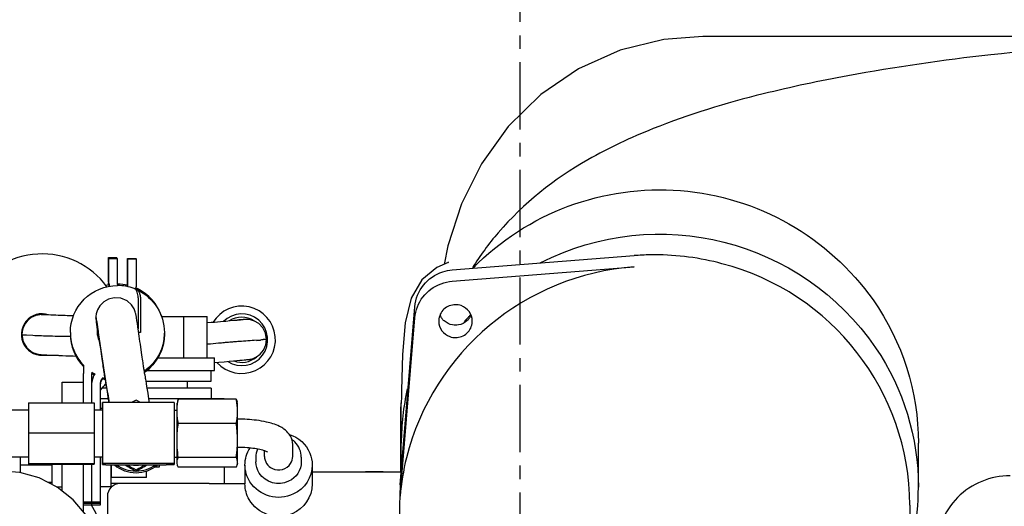
# Model space of a CAD drawing. Units: inches. Extents: x -6252 to -1303, y 462 to 4329.
# Drawn here: x -5273 to -5262, y 2147 to 2152 of the extents above; entities that cross this region are included whole.
import ezdxf

# ---------------------------------------------------------------- set-up
doc = ezdxf.new("R2010")
doc.units = ezdxf.units.IN
doc.header["$LTSCALE"] = 0.5
doc.header["$MEASUREMENT"] = 0
doc.linetypes.add('CENTER', pattern=[2, 1.25, -0.25, 0.25, -0.25])
doc.layers.add('CENTER', color=4, linetype='CENTER')
doc.layers.add('grey', color=8, linetype='Continuous')

# ---------------------------------------------------------------- blocks, each defined once
blk = doc.blocks.new('A$C15584A9F')
at = {"layer": 'CENTER', "elevation": 0}
blk.add_lwpolyline([(21.5811, 0), (21.5811, 72)], dxfattribs=at)
at = {"layer": 'grey'}
for p, q in [((32.8749, 65.8654, 0), (23.2815, 65.8654, 0)), ((20.9066, 63.9193, 0), (20.8721, 63.7458, 0)), ((17.7504, 63.5819, 0), (17.7504, 63.8097, 0)), ((17.7504, 63.8097, 0), (17.8291, 63.8097, 0)), ((17.7543, 63.5716, 0), (17.7543, 63.7998, 0)), ((17.7543, 63.7998, 0), (17.8331, 63.7998, 0)), ((17.8291, 63.7998, 0), (17.8291, 63.8097, 0)), ((17.8331, 63.5716, 0), (17.8331, 63.7998, 0)), ((17.9276, 63.561, 0), (17.9276, 63.8008, 0)), ((17.9276, 63.8008, 0), (18.0063, 63.8008, 0)), ((17.9315, 63.5567, 0), (17.9315, 63.7968, 0)), ((17.9315, 63.7968, 0), (18.0102, 63.7968, 0)), ((18.0063, 63.7968, 0), (18.0063, 63.8008, 0)), ((18.0102, 63.5567, 0), (18.0102, 63.7968, 0)), ((20.9136, 63.7654, 0), (20.9078, 63.7623, 0)), ((20.91, 63.7611, 0), (20.9136, 63.7654, 0)), ((20.9486, 63.6945, 0), (22.6415, 63.8275, 0)), ((20.9484, 63.5888, 0), (22.6412, 63.7219, 0)), ((17.7504, 63.5585, 0), (17.7504, 63.5729, 0)), ((17.9307, 63.5503, 0), (17.931, 63.5502, 0)), ((18.0149, 63.5208, 0), (18.0162, 63.5202, 0)), ((18.0188, 63.508, 0), (18.0193, 63.5078, 0)), ((18.0262, 63.4346, 0), (18.0262, 63.1455, 0)), ((18.0479, 63.4205, 0), (18.0479, 63.1131, 0)), ((20.464, 61.6949, 0), (20.6, 63.3515, 0)), ((17.1388, 63.2785, 0), (17.1369, 63.2786, 0)), ((17.1401, 63.2785, 0), (17.1388, 63.2785, 0)), ((17.1423, 63.2784, 0), (17.1401, 63.2785, 0)), ((17.1919, 63.276, 0), (17.1693, 63.2771, 0)), ((17.2145, 63.275, 0), (17.1919, 63.276, 0)), ((17.2382, 63.274, 0), (17.2145, 63.275, 0)), ((17.2611, 63.273, 0), (17.2382, 63.274, 0)), ((17.2809, 63.2722, 0), (17.2611, 63.273, 0)), ((17.3031, 63.2714, 0), (17.2809, 63.2722, 0)), ((17.3281, 63.2704, 0), (17.3031, 63.2714, 0)), ((17.3465, 63.2698, 0), (17.3281, 63.2704, 0)), ((17.3662, 63.2691, 0), (17.3465, 63.2698, 0)), ((17.3873, 63.2684, 0), (17.3662, 63.2691, 0)), ((17.4097, 63.2678, 0), (17.3873, 63.2684, 0)), ((17.425, 63.2673, 0), (17.4097, 63.2678, 0)), ((17.6358, 63.2147, 0), (17.6367, 63.2061, 0)), ((18.0188, 63.1958, 0), (18.015, 63.2213, 0)), ((18.2436, 63.263, 0), (18.6677, 63.263, 0)), ((18.244, 63.2638, 0), (18.2442, 63.2632, 0)), ((18.4512, 62.8772, 0), (18.4512, 63.263, 0)), ((18.6677, 62.8772, 0), (18.6677, 63.263, 0)), ((18.883, 63.2199, 0), (18.8421, 63.2162, 0)), ((18.916, 63.2229, 0), (18.883, 63.2199, 0)), ((18.9423, 63.2253, 0), (18.916, 63.2229, 0)), ((18.9629, 63.2272, 0), (18.9423, 63.2253, 0)), ((18.9787, 63.2287, 0), (18.9629, 63.2272, 0)), ((18.99, 63.2318, 0), (18.9763, 63.2309, 0)), ((18.9905, 63.2299, 0), (18.9787, 63.2287, 0)), ((19.0029, 63.2326, 0), (18.99, 63.2318, 0)), ((18.9987, 63.2308, 0), (18.9905, 63.2299, 0)), ((19.0035, 63.2313, 0), (18.9987, 63.2308, 0)), ((19.0104, 63.2331, 0), (19.0029, 63.2326, 0)), ((19.0152, 63.2333, 0), (19.0104, 63.2331, 0)), ((20.464, 61.5914, 0), (20.6, 63.2479, 0)), ((21.1147, 63.2725, 0), (21.1183, 63.2764, 0)), ((16.9468, 63.1212, 0), (16.9444, 63.0924, 0)), ((17.6367, 63.2061, 0), (17.6389, 63.1858, 0)), ((17.6389, 63.1858, 0), (17.6442, 63.1377, 0)), ((17.6393, 63.2054, 0), (17.6409, 63.1955, 0)), ((17.6442, 63.1377, 0), (17.6449, 63.1317, 0)), ((17.6444, 63.1727, 0), (17.6476, 63.1516, 0)), ((17.6449, 63.1317, 0), (17.6461, 63.1203, 0)), ((17.6461, 63.1203, 0), (17.6472, 63.1103, 0)), ((17.6476, 63.1516, 0), (17.6515, 63.1253, 0)), ((17.6515, 63.1253, 0), (17.6562, 63.0931, 0)), ((17.6546, 63.1203, 0), (17.6558, 63.1123, 0)), ((18.0235, 63.1642, 0), (18.0188, 63.1958, 0)), ((18.029, 63.1257, 0), (18.0235, 63.1642, 0)), ((18.7064, 63.2044, 0), (18.6677, 63.2011, 0)), ((16.9444, 63.0924, 0), (16.9474, 63.0603, 0)), ((16.9444, 63.0924, 0), (16.9881, 63.0901, 0)), ((16.9447, 63.0924, 0), (16.9444, 63.0924, 0)), ((16.9444, 63.0922, 0), (16.9572, 63.0259, 0)), ((16.9457, 63.0924, 0), (16.9447, 63.0924, 0)), ((16.9468, 63.0433, 0), (16.9471, 63.0451, 0)), ((16.9516, 63.0451, 0), (16.9471, 63.0451, 0)), ((16.9572, 63.0259, 0), (16.9915, 62.969, 0)), ((16.9881, 63.0901, 0), (17.0461, 63.0872, 0)), ((17.2986, 63.0785, 0), (17.3251, 63.078, 0)), ((17.3899, 63.0772, 0), (17.396, 63.0771, 0)), ((17.3957, 63.112, 0), (17.3957, 63.111, 0)), ((17.6472, 63.1103, 0), (17.6479, 63.1025, 0)), ((17.6476, 63.1062, 0), (17.6475, 63.1045, 0)), ((17.6475, 63.1045, 0), (17.6475, 63.1031, 0)), ((17.6475, 63.1031, 0), (17.6484, 63.0859, 0)), ((17.6562, 63.0931, 0), (17.6618, 63.0547, 0)), ((17.6618, 63.0547, 0), (17.6682, 63.0104, 0)), ((18.0282, 63.1161, 0), (18.0288, 63.1115, 0)), ((18.0479, 63.1131, 0), (18.0309, 63.1131, 0)), ((18.2705, 63.1121, 0), (18.2705, 63.111, 0)), ((19.1743, 63.0432, 0), (19.1643, 63.0425, 0)), ((19.2212, 63.0475, 0), (19.2115, 63.1054, 0)), ((19.214, 62.9976, 0), (19.2212, 63.0475, 0)), ((16.9915, 62.969, 0), (17.0427, 62.9276, 0)), ((18.0608, 62.9051, 0), (18.054, 62.9517, 0)), ((18.8528, 63.0197, 0), (18.8494, 63.0194, 0)), ((18.8681, 63.021, 0), (18.8528, 63.0197, 0)), ((17.1323, 62.8993, 0), (17.1323, 62.9008, 0)), ((17.2838, 62.8993, 0), (17.1323, 62.8993, 0)), ((17.1771, 62.9038, 0), (17.2446, 62.9009, 0)), ((17.2446, 62.9009, 0), (17.2877, 62.8992, 0)), ((17.2877, 62.8992, 0), (17.3226, 62.8979, 0)), ((17.3226, 62.8979, 0), (17.3525, 62.8969, 0)), ((17.3525, 62.8969, 0), (17.3742, 62.8962, 0)), ((17.3742, 62.8962, 0), (17.3974, 62.8955, 0)), ((17.3974, 62.8955, 0), (17.422, 62.8948, 0)), ((17.422, 62.8948, 0), (17.4475, 62.8941, 0)), ((17.6851, 62.8926, 0), (17.6912, 62.8504, 0)), ((17.6912, 62.8504, 0), (17.6965, 62.8139, 0)), ((18.2098, 62.8772, 0), (18.7366, 62.8772, 0)), ((18.7366, 62.7591, 0), (18.7366, 62.8772, 0)), ((18.8274, 62.8409, 0), (18.873, 62.845, 0)), ((18.873, 62.845, 0), (18.9122, 62.8484, 0)), ((18.9122, 62.8484, 0), (18.9451, 62.8514, 0)), ((18.9451, 62.8514, 0), (18.9724, 62.8539, 0)), ((18.9724, 62.8539, 0), (18.9947, 62.856, 0)), ((18.9947, 62.856, 0), (19.0126, 62.8577, 0)), ((19.0126, 62.8577, 0), (19.0268, 62.8591, 0)), ((19.0268, 62.8591, 0), (19.0378, 62.8602, 0)), ((19.0378, 62.8602, 0), (19.0465, 62.8611, 0)), ((17.5181, 62.8085, 0), (17.5181, 62.7309, 0)), ((18.1074, 62.7591, 0), (18.1415, 62.7591, 0)), ((18.1415, 62.7591, 0), (18.3279, 62.7591, 0)), ((18.3279, 62.7591, 0), (18.7071, 62.7591, 0)), ((18.7071, 62.6606, 0), (18.7071, 62.7591, 0)), ((18.7071, 62.7591, 0), (18.7366, 62.7591, 0)), ((18.7366, 62.8331, 0), (18.7769, 62.8366, 0)), ((18.7769, 62.8366, 0), (18.8274, 62.8409, 0)), ((17.5181, 62.4576, 0), (17.5181, 62.7309, 0)), ((17.5969, 62.744, 0), (17.5969, 62.7309, 0)), ((17.5969, 62.4576, 0), (17.5969, 62.7309, 0)), ((17.7193, 62.6711, 0), (17.7219, 62.6574, 0)), ((18.0895, 62.7236, 0), (18.0867, 62.7388, 0)), ((18.1038, 62.6388, 0), (18.0998, 62.6636, 0)), ((18.1002, 62.6606, 0), (18.7071, 62.6606, 0)), ((18.4847, 62.5937, 0), (18.4847, 62.6606, 0)), ((18.4847, 62.5937, 0), (18.4847, 62.6606, 0)), ((17.3189, 62.6506, 0), (17.5158, 62.6506, 0)), ((17.3189, 62.4576, 0), (17.3189, 62.6505, 0)), ((17.5158, 62.6505, 0), (17.5158, 62.4576, 0)), ((17.6756, 62.3911, 0), (17.6756, 62.6467, 0)), ((17.7348, 62.5937, 0), (17.6898, 62.5937, 0)), ((17.7271, 62.6276, 0), (17.73, 62.6095, 0)), ((17.73, 62.6095, 0), (17.7335, 62.5882, 0)), ((17.7335, 62.5882, 0), (17.7373, 62.5639, 0)), ((18.1082, 62.6108, 0), (18.1038, 62.6388, 0)), ((18.7071, 62.5937, 0), (18.1109, 62.5937, 0)), ((18.7071, 62.5937, 0), (18.7071, 62.4953, 0)), ((20.4773, 62.5759, 0), (20.477, 62.5539, 0)), ((20.4773, 62.5759, 0), (20.4773, 62.5758, 0)), ((17.7504, 62.4953, 0), (17.6756, 62.4953, 0)), ((17.7373, 62.5639, 0), (17.7416, 62.537, 0)), ((18.0063, 62.4846, 0), (17.9646, 62.4607, 0)), ((18.048, 62.4607, 0), (18.0063, 62.4846, 0)), ((18.1318, 62.4607, 0), (18.1262, 62.4963, 0)), ((18.5602, 62.4953, 0), (18.1263, 62.4953, 0)), ((18.9395, 62.4913, 0), (18.3999, 62.4913, 0)), ((18.7071, 62.4953, 0), (18.5602, 62.4953, 0)), ((18.8252, 62.4953, 0), (18.7071, 62.4953, 0)), ((18.8252, 62.4953, 0), (18.8252, 62.4913, 0)), ((17.0063, 62.3912, 0), (16.6992, 62.3912, 0)), ((17.0063, 62.4576, 0), (17.0063, 61.8873, 0)), ((17.0063, 62.4576, 0), (17.6166, 62.4576, 0)), ((17.6166, 62.4576, 0), (17.6165, 61.8873, 0)), ((17.6953, 62.3911, 0), (17.6165, 62.3911, 0)), ((17.6953, 62.4067, 0), (17.6756, 62.4067, 0)), ((17.6953, 62.4607, 0), (17.6953, 61.8979, 0)), ((17.6953, 62.447, 0), (17.6953, 62.4607, 0)), ((18.3607, 62.4607, 0), (17.6953, 62.4607, 0)), ((17.6953, 62.3911, 0), (17.6953, 62.447, 0)), ((18.3606, 62.3911, 0), (18.3882, 62.3911, 0)), ((18.3607, 62.4607, 0), (18.3607, 61.8979, 0)), ((18.3914, 62.469, 0), (18.3882, 62.4569, 0)), ((18.3882, 61.8939, 0), (18.3882, 62.4569, 0)), ((18.9512, 62.4569, 0), (18.948, 62.469, 0)), ((18.9512, 61.8939, 0), (18.9512, 62.4569, 0)), ((20.4689, 62.4203, 0), (20.4689, 61.8181, 0)), ((20.4689, 61.8181, 0), (20.4689, 62.4202, 0)), ((18.9532, 62.3069, 0), (18.9512, 62.3069, 0)), ((18.9395, 62.2672, 0), (18.3999, 62.2672, 0)), ((17.0063, 62.1804, 0), (17.6166, 62.1804, 0)), ((18.9532, 62.0439, 0), (18.9512, 62.0439, 0)), ((19.4646, 61.9609, 0), (19.4646, 62.0681, 0)), ((20.4746, 61.8233, 0), (20.4746, 62.0832, 0)), ((20.4746, 61.8233, 0), (20.4746, 62.0832, 0)), ((25.2856, 61.6748, 0), (25.2856, 62.0832, 0)), ((25.2856, 61.6748, 0), (25.2856, 62.0832, 0)), ((17.0063, 61.9537, 0), (16.6992, 61.9537, 0)), ((16.9327, 61.8076, 0), (16.9327, 61.9537, 0)), ((17.6953, 61.9537, 0), (17.6165, 61.9537, 0)), ((17.6756, 61.5224, 0), (17.6756, 61.9537, 0)), ((17.6953, 61.8842, 0), (17.6953, 61.9537, 0)), ((18.3606, 61.9537, 0), (18.3882, 61.9537, 0)), ((18.9395, 61.9513, 0), (18.3999, 61.9513, 0)), ((19.1217, 61.952, 0), (19.1217, 61.9112, 0)), ((19.2016, 61.9609, 0), (19.2016, 62.0127, 0)), ((19.5445, 61.952, 0), (19.5445, 61.9112, 0)), ((17.2228, 61.8801, 0), (16.9327, 61.8801, 0)), ((17.0063, 61.8952, 0), (17.6166, 61.8952, 0)), ((17.0063, 61.8873, 0), (17.6165, 61.8873, 0)), ((17.2228, 61.8873, 0), (17.2228, 61.7003, 0)), ((17.3189, 61.6386, 0), (17.3189, 61.8873, 0)), ((17.5158, 61.8873, 0), (17.5158, 61.4451, 0)), ((17.5181, 61.8604, 0), (17.5158, 61.8604, 0)), ((17.5181, 61.5224, 0), (17.5181, 61.8873, 0)), ((17.5969, 61.5224, 0), (17.5969, 61.8873, 0)), ((17.6953, 61.8979, 0), (17.6953, 61.8842, 0)), ((17.6953, 61.8979, 0), (18.3607, 61.8979, 0)), ((17.6953, 61.8842, 0), (17.7248, 61.8842, 0)), ((17.7248, 61.8842, 0), (17.7248, 61.8824, 0)), ((17.7248, 61.8824, 0), (18.2878, 61.8824, 0)), ((17.774, 61.6783, 0), (17.774, 61.8824, 0)), ((17.7768, 61.8604, 0), (17.774, 61.8604, 0)), ((17.7768, 61.763, 0), (17.7768, 61.8824, 0)), ((18.2228, 61.8604, 0), (18.178, 61.8604, 0)), ((18.2228, 61.8824, 0), (18.2228, 61.8604, 0)), ((18.2878, 61.8824, 0), (18.2878, 61.8842, 0)), ((18.2878, 61.8842, 0), (18.3606, 61.8842, 0)), ((18.3607, 61.8979, 0), (18.3606, 61.8842, 0)), ((18.3914, 61.8818, 0), (18.3882, 61.8939, 0)), ((18.9395, 61.8595, 0), (18.3999, 61.8595, 0)), ((18.8252, 61.8595, 0), (18.8252, 61.7079, 0)), ((18.9512, 61.8939, 0), (18.948, 61.8818, 0)), ((19.0201, 61.8804, 0), (19.0201, 61.7043, 0)), ((19.6461, 61.8804, 0), (19.6461, 61.7043, 0)), ((18.1047, 61.763, 0), (17.7768, 61.763, 0)), ((18.0063, 61.8229, 0), (18.0063, 61.8347, 0)), ((18.1047, 61.763, 0), (18.1047, 61.8249, 0)), ((19.6461, 61.8181, 0), (20.0417, 61.8181, 0)), ((20.0417, 61.8181, 0), (20.4746, 61.8181, 0)), ((20.3054, 61.8181, 0), (20.1426, 61.8181, 0)), ((17.2228, 61.7177, 0), (17.1886, 61.7177, 0)), ((17.266, 61.6783, 0), (17.3189, 61.6783, 0)), ((17.774, 61.6783, 0), (17.6756, 61.6783, 0)), ((18.6877, 61.7079, 0), (17.774, 61.7079, 0)), ((18.6877, 61.7079, 0), (19.0201, 61.7079, 0)), ((18.6877, 61.7079, 0), (19.0201, 61.7079, 0)), ((20.464, 61.6945, 0), (20.4564, 61.5085, 0)), ((17.7402, 61.5898, 0), (17.7402, 61.3008, 0)), ((17.5158, 61.5586, 0), (17.5181, 61.5586, 0)), ((17.6717, 61.5071, 0), (17.5158, 61.5071, 0)), ((17.5181, 61.5395, 0), (17.6756, 61.5395, 0)), ((17.6756, 61.5224, 0), (17.5181, 61.5224, 0)), ((17.5929, 61.5224, 0), (17.5929, 61.5071, 0)), ((17.6717, 61.5224, 0), (17.6717, 61.5071, 0)), ((20.4564, 61.5085, 0), (20.4564, 61.1278, 0)), ((25.2064, 61.5085, 0), (25.2064, 61.1278, 0))]:
    blk.add_line(p, q, dxfattribs=at)
at = {"layer": 'grey', "elevation": 0}
for points in [[(23.2815, 65.8654), (22.9172, 65.8375), (22.5094, 65.7371), (22.1236, 65.565), (21.7729, 65.3257), (21.4685, 65.0271), (21.2202, 64.6814), (21.0345, 64.308), (20.9066, 63.9193)], [(20.9114, 63.7636), (20.8059, 63.716), (20.6663, 63.6027), (20.5664, 63.4328)], [(18.0027, 63.2924), (17.999, 63.3054), (17.9883, 63.3318), (17.9641, 63.3696), (17.9229, 63.4071), (17.8656, 63.4317), (17.8044, 63.4362), (17.7503, 63.4237), (17.7056, 63.3979), (17.6712, 63.3619), (17.6486, 63.3223), (17.6372, 63.286)], [(20.5664, 63.4328), (20.5096, 63.2033), (20.4846, 62.9086), (20.4773, 62.5758)], [(17.094, 63.2751), (17.0734, 63.2699), (17.0526, 63.2619), (17.0321, 63.2509), (17.0126, 63.2366), (16.9945, 63.2191), (16.9783, 63.1985), (16.9645, 63.1752), (16.9538, 63.1493), (16.9468, 63.1212)], [(17.1369, 63.2786), (17.1353, 63.2786), (17.1326, 63.2787), (17.1265, 63.2786), (17.1127, 63.2778), (17.094, 63.2751)], [(17.1442, 63.2858), (17.1064, 63.2777), (17.096, 63.2754)], [(17.1422, 63.2784), (17.1415, 63.2785), (17.1253, 63.2785)], [(17.1693, 63.2771), (17.1556, 63.2777), (17.154, 63.2778), (17.1526, 63.2779), (17.1513, 63.278), (17.1501, 63.278), (17.149, 63.2781), (17.1423, 63.2784)], [(17.6372, 63.286), (17.6338, 63.2605), (17.6335, 63.2496)], [(17.6335, 63.2496), (17.6335, 63.2478), (17.6337, 63.2414), (17.6339, 63.2368), (17.6342, 63.233), (17.6344, 63.2294), (17.6347, 63.2259), (17.6351, 63.2224), (17.6358, 63.2147)], [(17.6381, 63.2124), (17.6383, 63.2111), (17.6387, 63.2088), (17.6393, 63.2054)], [(18.015, 63.2213), (18.0134, 63.232), (18.0119, 63.2414), (18.0106, 63.2497), (18.0095, 63.257), (18.0084, 63.2634), (18.0074, 63.2691), (18.0065, 63.2743), (18.0056, 63.2793), (18.0045, 63.2849), (18.0027, 63.2924)], [(18.8421, 63.2162), (18.7928, 63.2119), (18.7654, 63.2095), (18.7365, 63.207), (18.7064, 63.2044)], [(18.9763, 63.2309), (18.973, 63.2306), (18.9687, 63.2302), (18.9639, 63.2296), (18.9589, 63.2288), (18.9537, 63.2279), (18.9484, 63.2269), (18.9431, 63.2256), (18.9416, 63.2252)], [(19.0047, 63.2314), (19.0047, 63.2314), (19.0035, 63.2313)], [(19.2115, 63.1054), (19.1853, 63.1566), (19.1487, 63.1953), (19.1074, 63.2195), (19.0716, 63.2302), (19.0499, 63.2332), (19.0391, 63.2338), (19.0329, 63.2339), (19.0287, 63.2339), (19.0254, 63.2338), (19.0225, 63.2337), (19.02, 63.2336), (19.0152, 63.2333)], [(17.6409, 63.1955), (17.6431, 63.1815), (17.6444, 63.1727)], [(18.054, 62.9517), (18.0467, 63.003), (18.0429, 63.0291), (18.0392, 63.0549), (18.0356, 63.0799), (18.029, 63.1257)], [(16.9474, 63.0603), (16.9559, 63.0297), (16.9686, 63.0019)], [(16.9686, 63.0019), (16.9848, 62.9774), (17.0035, 62.9565), (17.0242, 62.9393), (17.046, 62.9261), (17.0682, 62.9166), (17.0895, 62.9107)], [(17.6682, 63.0104), (17.675, 62.963), (17.6784, 62.9391), (17.6851, 62.8926)], [(19.0465, 62.8611), (19.0502, 62.8616), (19.0537, 62.862), (19.0574, 62.8625), (19.0616, 62.8631), (19.0674, 62.864), (19.0771, 62.8659), (19.0961, 62.8713), (19.1277, 62.8855), (19.1622, 62.9117), (19.1926, 62.9495), (19.214, 62.9976)], [(17.0427, 62.9276), (17.1055, 62.9077), (17.1238, 62.9084)], [(17.0895, 62.9107), (17.1069, 62.9077), (17.1152, 62.9068), (17.1186, 62.9066), (17.1204, 62.9065), (17.1218, 62.9064), (17.123, 62.9063), (17.1241, 62.9063), (17.1251, 62.9063)], [(17.1239, 62.9063), (17.1349, 62.9058), (17.1365, 62.9057), (17.1771, 62.9038)], [(18.0867, 62.7388), (18.0849, 62.7484), (18.084, 62.7538), (18.0829, 62.7598), (18.0818, 62.7667), (18.0805, 62.7745), (18.0791, 62.7834), (18.0775, 62.7936), (18.0757, 62.805), (18.0737, 62.8179), (18.0716, 62.8321), (18.0692, 62.8479), (18.0666, 62.8653), (18.0638, 62.8843), (18.0608, 62.9051)], [(17.6965, 62.8139), (17.6989, 62.7976), (17.7012, 62.7826), (17.7032, 62.7688), (17.7052, 62.7562), (17.7069, 62.7447), (17.7086, 62.7341), (17.7101, 62.7245), (17.7115, 62.7157), (17.7129, 62.7076), (17.7141, 62.7003), (17.7153, 62.6935), (17.7164, 62.6872), (17.7174, 62.6814), (17.7193, 62.6711)], [(18.0998, 62.6636), (18.0979, 62.6748), (18.0962, 62.6851), (18.0947, 62.6945), (18.0932, 62.7031), (18.0918, 62.7108), (18.0906, 62.7176), (18.0895, 62.7236)], [(17.7219, 62.6574), (17.7236, 62.6477), (17.7246, 62.642), (17.7258, 62.6353), (17.7271, 62.6276)], [(18.1262, 62.4963), (18.1181, 62.5476), (18.1082, 62.6108)], [(17.7416, 62.537), (17.7485, 62.4928), (17.7509, 62.4774), (17.7535, 62.4607)], [(20.4761, 62.5202), (20.4756, 62.5056), (20.475, 62.4927), (20.4743, 62.4816), (20.4737, 62.4722), (20.4731, 62.4645), (20.4725, 62.4584), (20.4721, 62.4542), (20.4718, 62.4518), (20.4718, 62.4513)], [(20.477, 62.5539), (20.4766, 62.5363), (20.4761, 62.5202)], [(20.4738, 62.4737), (20.473, 62.4678), (20.4716, 62.4565), (20.4705, 62.4472), (20.4697, 62.4382), (20.4691, 62.427), (20.469, 62.4203)], [(17.7058, 60.8843), (17.6872, 61.0701), (17.6319, 61.2493), (17.5419, 61.4141), (17.4208, 61.5578), (17.2735, 61.6746), (17.1058, 61.7598), (16.9248, 61.8098), (16.7658, 61.8233)], [(17.6778, 61.2874), (17.6319, 61.4361), (17.593, 61.5072)]]:
    blk.add_lwpolyline(points, dxfattribs=at)
for points in [[(29.1793, 65.8654, 0.027754), (25.9599, 65.6947, 0.017242), (24.6304, 65.5006, 0.015019), (23.8422, 65.3312, 0.03438), (22.8171, 65.0081, 0.03438), (22.2106, 64.7183, 0.086251), (21.376, 64.0406, 0.038127), (21.1371, 63.7149)], [(21.142, 63.7123, -0.466552), (24.8644, 63.4152, -0.153825), (25.2856, 62.0832)], [(21.7679, 63.7604, -0.376909), (24.8876, 62.9707, -0.149614), (25.2856, 61.6748)], [(25.2064, 61.5085, 0.339868), (23.4581, 63.7523, 0.065124), (22.8314, 63.835)], [(22.6412, 63.7219, 0.323242), (20.5223, 61.9481, 0.039672), (20.464, 61.5914)], [(20.6, 63.3515, -0.302517), (20.8601, 63.6766, -0.059213), (20.9486, 63.6945)], [(20.6, 63.2479, -0.291284), (20.8445, 63.5657, -0.069015), (20.9484, 63.5888)], [(17.3957, 63.112), (17.3957, 63.112, -0.414217), (17.8331, 63.5494)], [(17.8369, 63.5508), (17.8369, 63.5508, -0.089508), (17.8331, 63.5716)], [(18.001, 63.5154, 0.028882), (17.9991, 63.5166, 0.026323), (17.9976, 63.5173)], [(18.0262, 63.4346, 0.040379), (18.0238, 63.4644, 0.040745), (18.018, 63.4881, 0.053268), (18.0108, 63.5041, 0.035091), (18.0069, 63.5098, 0.056158), (18.0021, 63.5146, 0.013612), (18.001, 63.5154)], [(18.0102, 63.5118, 0.020217), (18.0077, 63.5166, 0.014837), (18.006, 63.5193)], [(18.0162, 63.5202, -0.069036), (18.0208, 63.5172, -0.033866), (18.0236, 63.5144, -0.03988), (18.0278, 63.5087, -0.025149), (18.0308, 63.5032, -0.007143), (18.0318, 63.5011)], [(18.0193, 63.5078), (18.0193, 63.5078, -0.290568), (18.2705, 63.1121)], [(18.0193, 63.5078, -0.072835), (18.0242, 63.5045, -0.0385), (18.0273, 63.5013, -0.026405), (18.03, 63.4976, -0.051065), (18.0369, 63.4844, -0.020406), (18.0399, 63.476, -0.032455), (18.0448, 63.4559, -0.044285), (18.0479, 63.4205)], [(20.9788, 63.3711, 0.184277), (20.8717, 63.3295, 0.19158), (20.8227, 63.2256, 0.013452), (20.8225, 63.2182)], [(21.135, 63.2182, 0.320124), (21.0304, 63.3623, 0.08224), (20.9788, 63.3711)], [(17.6335, 63.2496, -0.936949), (17.6336, 63.2497, -0.074838), (17.6338, 63.2494, -0.019124), (17.6344, 63.2483, -0.025477), (17.6354, 63.2462, -0.049988), (17.6361, 63.2438, -0.053282), (17.6362, 63.2419, -0.012527), (17.636, 63.2397, 0.033701), (17.636, 63.2373, 0.021167), (17.6363, 63.2347, 0.018301), (17.637, 63.2303, 0.006229), (17.6392, 63.2209, -0.015133), (17.6427, 63.2028, -0.006505), (17.6444, 63.1913, -0.002821), (17.6459, 63.18, 0.003715), (17.6481, 63.1631, 0.002519), (17.649, 63.1573)], [(17.6337, 63.2456, -0.00283), (17.6336, 63.2471, -0.003608), (17.6335, 63.2483, -0.005518), (17.6335, 63.2491, -0.005716), (17.6335, 63.2496)], [(20.8225, 63.2182, 0.320124), (20.9272, 63.0741, 0.08224), (20.9788, 63.0653)], [(20.9788, 63.18, -0.047411), (20.9519, 63.1826, -0.129404), (20.8734, 63.2205, -0.055798), (20.852, 63.2436)], [(21.1056, 63.2436, -0.048884), (21.0876, 63.2236, -0.136551), (21.0056, 63.1826, -0.046723), (20.9788, 63.18)], [(20.9788, 63.0653, 0.184277), (21.0858, 63.1068, 0.19158), (21.1348, 63.2108, 0.013452), (21.135, 63.2182)], [(17.649, 63.1573), (17.649, 63.1573, -0.0004), (17.6546, 63.1203)], [(17.643, 63.093, 0.014106), (17.6441, 63.0936, 0.024615), (17.6453, 63.0944, 0.041387), (17.6464, 63.0954, 0.055286), (17.6473, 63.0966, 0.061), (17.6478, 63.0976, 0.021624), (17.6479, 63.0979)], [(17.6475, 63.1045, -0.007527), (17.6476, 63.1055, -0.003664), (17.6476, 63.1061)], [(17.6479, 63.0979, 0.026486), (17.648, 63.0984, 0.017556), (17.648, 63.0988)], [(17.6558, 63.1123, -0.002371), (17.6792, 62.9489, 0.003506), (17.7029, 62.7855, 0.00208), (17.7159, 62.704, 0.000326), (17.7428, 62.5412, -0.001115), (17.7559, 62.4597)], [(18.2705, 63.111), (18.2705, 63.111, -0.244342), (18.0845, 62.7531)], [(18.0861, 62.7433), (18.0861, 62.7433, 0.243156), (18.2705, 63.1)], [(18.2705, 63.099), (18.2705, 63.099, -0.242968), (18.0863, 62.7424)], [(19.1271, 63.0399, 0.00096), (18.9678, 63.0289, 0.001813), (18.9147, 63.0249)], [(19.2212, 63.0475, -0.066569), (19.2212, 63.0469, -0.20571), (19.2203, 63.0458, -0.055489), (19.2197, 63.0455, -0.039037), (19.2191, 63.0454, -0.038706), (19.2179, 63.0453, -0.015824), (19.217, 63.0453, -0.018232), (19.2151, 63.0455, -0.006591), (19.2131, 63.0458, 0.042399), (19.2019, 63.047, 0.039958), (19.1929, 63.0464, 0.011877), (19.189, 63.0457, 0.0035), (19.1851, 63.0449, -0.006545), (19.1812, 63.0441, -0.01374), (19.1772, 63.0435, -0.012691), (19.1743, 63.0432)], [(18.8006, 63.0149, -0.000952), (18.6997, 63.0054, -0.00136), (18.6661, 63.0024)], [(17.7011, 62.695), (17.7011, 62.695, 0.246433), (17.6756, 62.6467)], [(18.3882, 62.3793, -0.023869), (18.3906, 62.4286, -0.019842), (18.3973, 62.4775, -0.004537), (18.3999, 62.4913)], [(18.3999, 62.4913, 0.016876), (18.3957, 62.4817, 0.021215), (18.3922, 62.4718, 0.006946), (18.3914, 62.4689)], [(18.9395, 62.4913, -0.016876), (18.9437, 62.4817, -0.021215), (18.9472, 62.4718, -0.006946), (18.948, 62.4689)], [(18.9512, 62.3793, 0.023869), (18.9488, 62.4286, 0.019842), (18.9421, 62.4775, 0.004537), (18.9395, 62.4913)], [(18.3999, 62.2672, -0.015331), (18.393, 62.3089, -0.021925), (18.3887, 62.3581, -0.010566), (18.3882, 62.3793)], [(18.9395, 62.2672, 0.015331), (18.9464, 62.3089, 0.021925), (18.9507, 62.3581, 0.010566), (18.9512, 62.3793)], [(19.4646, 62.0681, 0.160691), (19.431, 62.168, 0.08036), (19.3824, 62.215, 0.040323), (19.3407, 62.2395, 0.037498), (19.2778, 62.2644, 0.021485), (19.2219, 62.2796, 0.024545), (19.1267, 62.2963, 0.032378), (18.9532, 62.3069)], [(18.3882, 62.1092, -0.021284), (18.3921, 62.1983, -0.013255), (18.3999, 62.2672)], [(18.9512, 62.1092, 0.021284), (18.9473, 62.1983, 0.013255), (18.9395, 62.2672)], [(19.4329, 62.165, -0.220418), (19.6243, 61.9905, -0.097383), (19.6461, 61.8804)], [(19.5445, 61.952, 0.200828), (19.4842, 62.0946, 0.043558), (19.4562, 62.1179)], [(18.3999, 61.9513, -0.017228), (18.3906, 62.0399, -0.016697), (18.3882, 62.1092)], [(18.9395, 61.9513, 0.017228), (18.9488, 62.0399, 0.016697), (18.9512, 62.1092)], [(19.2299, 62.0007, 0.028833), (19.2225, 62.0046, 0.020113), (19.2103, 62.0096, 0.012142), (19.1978, 62.0139, 0.016769), (19.1723, 62.0211, 0.023597), (19.1116, 62.0329, 0.018168), (19.0414, 62.0406, 0.018925), (18.9532, 62.0439)], [(19.0201, 61.8804), (19.0201, 61.8804, -0.144683), (19.067, 62.0386)], [(19.1371, 62.0285), (19.1371, 62.0285, 0.098492), (19.1217, 61.952)], [(18.3882, 61.9054, -0.055603), (18.3904, 61.9246, -0.036129), (18.3952, 61.9403, -0.020158), (18.3999, 61.9513)], [(18.9512, 61.9054, 0.055603), (18.949, 61.9246, 0.036129), (18.9442, 61.9403, 0.020158), (18.9395, 61.9513)], [(19.2016, 61.9609, 0.290854), (19.2749, 61.8477, 0.375549), (19.4452, 61.895, 0.142595), (19.4646, 61.9609)], [(17.9242, 61.8824), (17.9242, 61.8824, -0.000377), (18.0063, 61.8347)], [(18.0063, 61.8229), (18.0063, 61.8229, 0.000497), (18.1097, 61.8824)], [(18.0063, 61.8347), (18.0063, 61.8347, -0.000377), (18.0884, 61.8824)], [(18.3914, 61.8819, -0.063577), (18.3882, 61.9046, -0.00229), (18.3882, 61.9054)], [(18.3999, 61.8595, -0.016876), (18.3957, 61.8691, -0.021215), (18.3922, 61.8791, -0.006946), (18.3914, 61.8819)], [(18.9395, 61.8595, 0.016876), (18.9437, 61.8691, 0.021215), (18.9472, 61.8791, 0.006946), (18.948, 61.8819)], [(18.948, 61.8819, 0.063577), (18.9512, 61.9046, 0.00229), (18.9512, 61.9054)], [(19.6461, 61.8804, -0.290846), (19.4714, 61.6111, -0.375554), (19.0662, 61.7236, -0.14259), (19.0201, 61.8804)], [(19.5445, 61.9112, -0.290851), (19.4265, 61.7293, -0.375552), (19.1528, 61.8053, -0.142593), (19.1217, 61.9112)], [(19.6461, 61.7043, -0.302964), (19.4579, 61.4278, -0.378458), (19.0582, 61.56, -0.128761), (19.0201, 61.7043)]]:
    blk.add_lwpolyline(points, format="xyb", dxfattribs=at)
at = {"layer": 'grey'}
for centre, radius, start, end in [((17.1323, 63.0937, 0), 0.75, 36.33698, 149.84677), ((17.1323, 63.0937, 0), 0.75, 36.37025, 149.82448), ((22.8312, 61.4124, 0), 2.4225, 91.01706, 94.49164), ((22.8314, 61.4056, 0), 2.4294, 89.99926, 91.01851), ((17.8876, 63.5819, 0), 0.1372, 180.00324, 183.727), ((17.8292, 63.1242, 0), 0.438, 99.77499, 103.43492), ((17.8873, 63.5729, 0), 0.1369, 180.00095, 181.93445), ((17.8879, 63.5729, 0), 0.1375, 181.93432, 183.93307), ((17.8881, 63.5819, 0), 0.1377, 183.72479, 184.41648), ((17.8882, 63.5729, 0), 0.1378, 183.93268, 185.17465), ((17.8883, 63.5819, 0), 0.1379, 184.41654, 185.65842), ((17.8883, 63.5729, 0), 0.1379, 185.17468, 187.7011), ((17.8883, 63.5819, 0), 0.1379, 185.65837, 187.6559), ((17.8882, 63.5819, 0), 0.1378, 187.65591, 188.89657), ((17.8878, 63.5818, 0), 0.1374, 188.89585, 191.38294), ((17.8925, 63.5717, 0), 0.1382, 180.01963, 192.40568), ((17.8925, 63.5687, 0), 0.1382, 180.01754, 191.1879), ((17.8924, 63.5639, 0), 0.1381, 180.01402, 189.2252), ((17.8924, 63.5609, 0), 0.138, 180.01154, 188.00209), ((17.8331, 63.112, 0), 0.4375, 68.96968, 90.0001), ((17.829, 63.123, 0), 0.4392, 76.60406, 89.31164), ((17.8922, 63.5717, 0), 0.0591, 200.63338, 202.55721), ((17.8685, 63.561, 0), 0.0591, 350.29822, 359.97965), ((17.8722, 63.5568, 0), 0.0593, 342.27628, 355.34518), ((17.8726, 63.5567, 0), 0.0589, 355.35028, 359.99399), ((17.8331, 63.1119, 0), 0.4375, 67.91478, 68.96955), ((17.8718, 63.5568, 0), 0.1385, 342.09022, 357.97364), ((17.8718, 63.552, 0), 0.1384, 343.96259, 359.96161), ((17.8731, 63.5567, 0), 0.1372, 358.00573, 359.99895), ((17.8295, 63.1251, 0), 0.4371, 18.50861, 64.7112), ((18.9906, 63.0451, 0), 0.313, 222.18928, 149.08223), ((17.1323, 63.0937, 0), 0.1929, 71.47881, 280.66749), ((18.9906, 63.0451, 0), 0.2406, 236.93777, 135.30596), ((18.9906, 63.0451, 0), 0.2104, 56.54275, 123.8529), ((20.9739, 63.3333, 0), 0.1514, 202.80536, 210.53725), ((20.9745, 63.3338, 0), 0.1521, 210.55826, 216.35745), ((22.8373, 61.642, 0), 2.3719, 137.23929, 138.52856), ((22.8385, 61.6409, 0), 2.3735, 136.57474, 137.23936), ((20.9831, 63.3338, 0), 0.1521, 323.64607, 329.44176), ((20.9837, 63.3333, 0), 0.1514, 329.46282, 337.22489), ((17.8329, 63.1131, 0), 0.1872, 178.02382, 179.99958), ((17.8331, 63.1131, 0), 0.1874, 176.71452, 178.02399), ((17.9003, 63.1987, 0), 0.9653, 185.80732, 186.23845), ((18.0352, 63.2145, 0), 1.1011, 186.29054, 188.84687), ((17.5574, 74.0693, 0), 10.994, 267.33419, 268.1736), ((17.4877, 71.8823, 0), 8.8058, 268.17315, 268.76915), ((17.4318, 69.045, 0), 5.9679, 268.97529, 269.59742), ((17.833, 63.111, 0), 0.4373, 180.00168, 223.8526), ((17.8326, 63.1001, 0), 0.437, 179.2285, 180.00009), ((17.833, 63.1001, 0), 0.4373, 180.00096, 223.8499), ((17.833, 63.099, 0), 0.4373, 180.0006, 223.87909), ((17.833, 63.1132, 0), 0.1873, 180.00113, 183.30176), ((17.8332, 63.1132, 0), 0.1875, 183.30171, 188.99822), ((17.8341, 63.1135, 0), 0.1884, 189.05214, 206.3887), ((17.833, 63.1, 0), 0.4375, 359.99913, 0.77682), ((18.2221, 76.1857, 0), 13.177, 273.9379, 274.09998), ((19.8694, 51.679, 0), 11.3862, 95.13952, 95.38586), ((19.3881, 57.0732, 0), 5.9705, 94.54737, 94.99613), ((18.9906, 63.0451, 0), 0.2104, 249.42354, 310.10451), ((17.8331, 63.1111, 0), 0.4375, 237.23724, 241.33608), ((17.833, 63.099, 0), 0.4373, 237.31677, 240.45201), ((17.7342, 62.6465, 0), 0.1374, 143.8511, 179.9394), ((17.8332, 63.1004, 0), 0.4377, 237.38936, 240.52619), ((17.7348, 62.6355, 0), 0.0591, 110.48019, 169.23351), ((17.8331, 63.0992, 0), 0.4375, 252.26203, 254.76852), ((17.8332, 63.1005, 0), 0.4378, 252.38812, 254.714), ((17.7355, 62.6353, 0), 0.0599, 169.17864, 179.9897), ((17.1323, 63.0937, 0), 0.75, 316.52131, 322.38892), ((22.7922, 62.0823, 0), 2.3176, 167.39298, 179.97824), ((18.0063, 62.122, 0), 0.313, 229.97254, 310.0274), ((18.0063, 62.1373, 0), 0.3131, 234.53257, 269.57469), ((46.8964, 112.2187, 0), 58.0893, 240.058238, 240.1759), ((18.0063, 62.1601, 0), 0.2816, 260.63973, 279.35511), ((18.0063, 62.1373, 0), 0.3131, 270.42536, 305.46737), ((26.1388, 61.0912, 0), 0.69, 89.99995, 180), ((17.8583, 61.5898, 0), 0.1181, 89.99518, 180), ((22.9778, 61.6755, 0), 2.3078, 348.37306, 359.98275)]:
    blk.add_arc(centre, radius, start, end, dxfattribs=at)
for centre, major_axis, ratio, start_param, end_param in [((17.8331, 63.1051, 0), (0.3128, 0.3174), 0.963264, 0.358257, 0.402774), ((17.8291, 63.1045, 0), (0.3197, 0.334), 0.893811, 0.38102, 0.400285), ((17.8331, 63.1059, 0), (0.134, 0.136), 0.963264, 2.275494, 2.316837), ((17.8331, 63.1051, 0), (0.134, 0.136), 0.963264, 2.273428, 2.313948)]:
    blk.add_ellipse(centre, major_axis=major_axis, ratio=ratio, start_param=start_param, end_param=end_param, dxfattribs=at)

msp = doc.modelspace()

# ---------------------------------------------------------------- block references
at = {"layer": 'grey', "xscale": 1.2, "yscale": 1.2, "zscale": 1.2}
msp.add_blockref('A$C15584A9F', (-5293.03116, 2072.91805, 0), dxfattribs=at)

doc.saveas('drawing.dxf')
